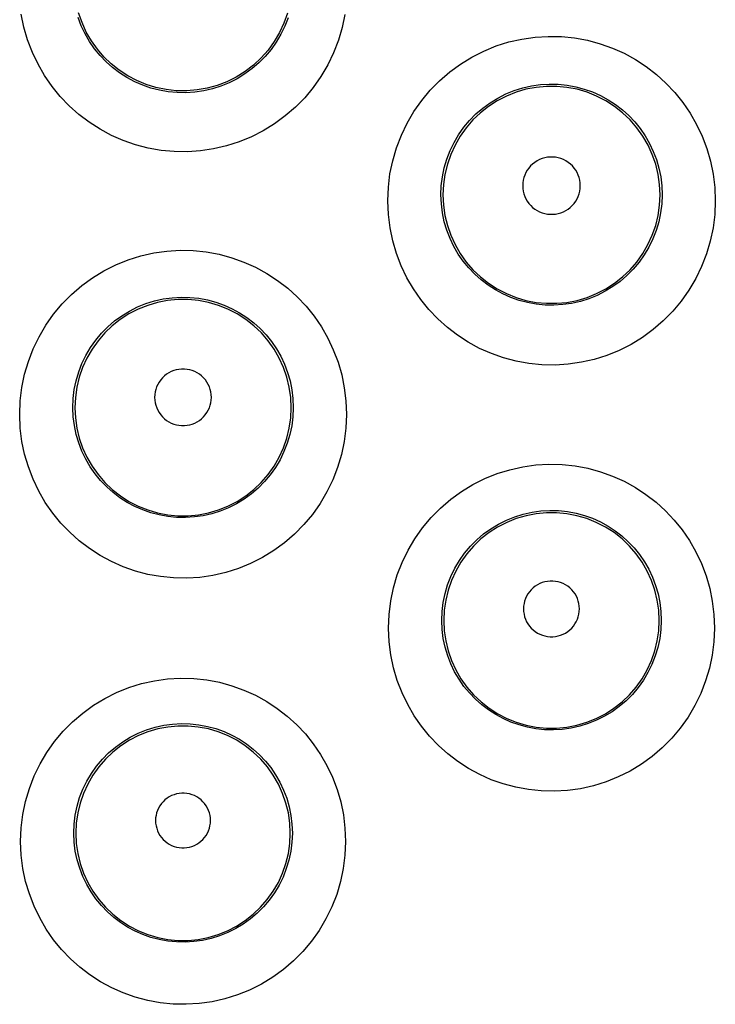
# Model space of a CAD drawing. Units: millimetres. Extents: x -52 to 97, y -25 to 49.
# Drawn here: x -13 to -10, y -4 to 0 of the extents above; entities that cross this region are included whole.
import ezdxf

# ---------------------------------------------------------------- set-up
doc = ezdxf.new("R2010")
doc.units = ezdxf.units.MM
doc.header["$LTSCALE"] = 16.335
doc.layers.get('0').update_dxf_attribs({"linetype": 'CONTINUOUS'})

msp = doc.modelspace()

# ---------------------------------------------------------------- linework, layer by layer
at = {"color": 253, "linetype": 'CONTINUOUS'}
for points in [[(-11.8092, 0.0924), (-11.8193, 0.0433), (-11.8336, -0.005), (-11.8519, -0.0523), (-11.8737, -0.0977), (-11.8992, -0.141), (-11.9282, -0.1824), (-11.9602, -0.2209), (-11.9953, -0.2567), (-12.0333, -0.2897), (-12.0735, -0.3194), (-12.116, -0.3456), (-12.1607, -0.3683), (-12.2067, -0.3873), (-12.2542, -0.4025), (-12.303, -0.4138), (-12.3521, -0.4212), (-12.4016, -0.4244), (-12.4513, -0.4237), (-12.5004, -0.4191), (-12.5487, -0.4105), (-12.5963, -0.3981), (-12.6424, -0.3822), (-12.687, -0.3626), (-12.73, -0.3395), (-12.7708, -0.3133), (-12.8094, -0.2839), (-12.8459, -0.2513), (-12.8795, -0.2162), (-12.9104, -0.1783), (-12.9384, -0.1378), (-12.9631, -0.0952), (-12.9843, -0.0506), (-13.0022, -0.0039), (-13.0163, 0.0439), (-13.0263, 0.0927)], [(-12.0231, 0.0797), (-12.0354, 0.0479), (-12.0502, 0.0174), (-12.0674, -0.0119), (-12.087, -0.0396), (-12.1087, -0.0656), (-12.1324, -0.0897), (-12.158, -0.1118), (-12.1853, -0.1318), (-12.214, -0.1495), (-12.2441, -0.1647), (-12.2753, -0.1775), (-12.3074, -0.1877), (-12.3402, -0.1953), (-12.3735, -0.2002), (-12.407, -0.2025), (-12.4404, -0.202), (-12.4736, -0.1988), (-12.5064, -0.1931), (-12.5384, -0.1848), (-12.5696, -0.174), (-12.5997, -0.1608), (-12.6287, -0.1454), (-12.6563, -0.1277), (-12.6825, -0.1079), (-12.707, -0.0861), (-12.7298, -0.0623), (-12.7507, -0.0368), (-12.7695, -0.0097), (-12.7863, 0.019), (-12.8007, 0.0491), (-12.8128, 0.0804)], [(-11.6479, -0.6092), (-11.6457, -0.5578), (-11.6396, -0.5074), (-11.6294, -0.4581), (-11.6152, -0.4095), (-11.5969, -0.362), (-11.575, -0.3165), (-11.5494, -0.2731), (-11.5203, -0.2316), (-11.4881, -0.1929), (-11.4529, -0.1571), (-11.4147, -0.124), (-11.3743, -0.0944), (-11.3316, -0.0682), (-11.2866, -0.0455), (-11.2403, -0.0266), (-11.1926, -0.0116), (-11.1435, -0.0005), (-11.0942, 0.0066), (-11.0445, 0.0096), (-10.9946, 0.0086), (-10.9454, 0.0036), (-10.897, -0.0053), (-10.8495, -0.0181), (-10.8035, -0.0344), (-10.7592, -0.0542), (-10.7165, -0.0776), (-10.676, -0.104), (-10.6378, -0.1335), (-10.6018, -0.1661), (-10.5687, -0.2012), (-10.5383, -0.2389), (-10.5108, -0.2792), (-10.4865, -0.3215), (-10.4656, -0.3659), (-10.4481, -0.4122), (-10.4343, -0.4598), (-10.4245, -0.5084), (-10.4185, -0.5582), (-10.4163, -0.6093)], [(-11.448, -0.5865), (-11.4466, -0.5522), (-11.4425, -0.5182), (-11.4356, -0.4847), (-11.426, -0.452), (-11.4137, -0.4201), (-11.3989, -0.3895), (-11.3816, -0.3601), (-11.362, -0.3323), (-11.3403, -0.3062), (-11.3164, -0.282), (-11.2908, -0.2598), (-11.2634, -0.2398), (-11.2344, -0.2222), (-11.2042, -0.2069), (-11.1729, -0.1942), (-11.1406, -0.184), (-11.1075, -0.1765), (-11.0741, -0.1718), (-11.0405, -0.1697), (-11.0068, -0.1704), (-10.9735, -0.1738), (-10.9408, -0.1798), (-10.9088, -0.1884), (-10.8777, -0.1994), (-10.8477, -0.2128), (-10.8189, -0.2285), (-10.7916, -0.2463), (-10.7657, -0.2662), (-10.7415, -0.2881), (-10.7191, -0.3118), (-10.6985, -0.3373), (-10.68, -0.3643), (-10.6636, -0.3928), (-10.6495, -0.4227), (-10.6377, -0.4538), (-10.6284, -0.4859), (-10.6217, -0.5189), (-10.6176, -0.5525), (-10.6163, -0.5865)], [(-10.924, -0.552), (-10.9245, -0.5416), (-10.926, -0.5315), (-10.9283, -0.5216), (-10.9317, -0.512), (-10.936, -0.5026), (-10.9411, -0.4937), (-10.9471, -0.4854), (-10.9539, -0.4776), (-10.9613, -0.4705), (-10.9694, -0.4642), (-10.9781, -0.4586), (-10.9872, -0.4539), (-10.9968, -0.4501), (-11.0067, -0.4472), (-11.0168, -0.4452), (-11.0271, -0.4443), (-11.0375, -0.4443), (-11.0477, -0.4452), (-11.0578, -0.4472), (-11.0677, -0.4501), (-11.0773, -0.4539), (-11.0864, -0.4586), (-11.0952, -0.4642), (-11.1032, -0.4705), (-11.1107, -0.4776), (-11.1175, -0.4854), (-11.1234, -0.4937), (-11.1285, -0.5026), (-11.1328, -0.512), (-11.1362, -0.5216), (-11.1386, -0.5315), (-11.14, -0.5416), (-11.1405, -0.552)], [(-11.1405, -0.552), (-11.14, -0.5624), (-11.1385, -0.5725), (-11.1361, -0.5823), (-11.1327, -0.592), (-11.1284, -0.6013), (-11.1233, -0.6102), (-11.1173, -0.6185), (-11.1105, -0.6262), (-11.1031, -0.6333), (-11.095, -0.6396), (-11.0863, -0.6451), (-11.0772, -0.6498), (-11.0677, -0.6536), (-11.0577, -0.6565), (-11.0477, -0.6584), (-11.0374, -0.6593), (-11.0271, -0.6593), (-11.0169, -0.6584), (-11.0068, -0.6565), (-10.9969, -0.6536), (-10.9874, -0.6498), (-10.9783, -0.6451), (-10.9695, -0.6396), (-10.9615, -0.6333), (-10.954, -0.6262), (-10.9473, -0.6185), (-10.9413, -0.6102), (-10.9361, -0.6013), (-10.9318, -0.592), (-10.9284, -0.5823), (-10.926, -0.5725), (-10.9245, -0.5624), (-10.924, -0.552)], [(-10.6163, -0.5865), (-10.6178, -0.6206), (-10.6221, -0.6544), (-10.6291, -0.6878), (-10.6389, -0.7204), (-10.6512, -0.7521), (-10.6661, -0.7826), (-10.6834, -0.8118), (-10.703, -0.8395), (-10.7248, -0.8654), (-10.7486, -0.8895), (-10.7742, -0.9115), (-10.8015, -0.9314), (-10.8303, -0.9489), (-10.8604, -0.9641), (-10.8916, -0.9767), (-10.9237, -0.9868), (-10.9565, -0.9943), (-10.9897, -0.999), (-11.0231, -1.0011), (-11.0565, -1.0005), (-11.0896, -0.9972), (-11.1221, -0.9913), (-11.1539, -0.983), (-11.1848, -0.9722), (-11.2147, -0.959), (-11.2433, -0.9436), (-11.2707, -0.926), (-11.2965, -0.9063), (-11.3208, -0.8847), (-11.3434, -0.8612), (-11.3641, -0.8359), (-11.3828, -0.8089), (-11.3994, -0.7804), (-11.4138, -0.7505), (-11.4258, -0.7194), (-11.4353, -0.6872), (-11.4422, -0.6542), (-11.4465, -0.6205), (-11.448, -0.5865)], [(-10.4163, -0.6093), (-10.4186, -0.6605), (-10.4248, -0.7107), (-10.4351, -0.7599), (-10.4495, -0.8083), (-10.4678, -0.8556), (-10.4897, -0.901), (-10.5153, -0.9443), (-10.5445, -0.9856), (-10.5766, -1.0241), (-10.6118, -1.0598), (-10.6499, -1.0928), (-10.6903, -1.1223), (-10.7328, -1.1483), (-10.7776, -1.1709), (-10.8237, -1.1898), (-10.8712, -1.2047), (-10.92, -1.2158), (-10.9692, -1.223), (-11.0186, -1.226), (-11.0682, -1.2251), (-11.1172, -1.2203), (-11.1652, -1.2116), (-11.2125, -1.199), (-11.2583, -1.183), (-11.3025, -1.1634), (-11.3451, -1.1404), (-11.3855, -1.1143), (-11.4238, -1.085), (-11.4598, -1.0527), (-11.4932, -1.0178), (-11.5238, -0.9802), (-11.5516, -0.94), (-11.5761, -0.8977), (-11.5973, -0.8533), (-11.6152, -0.8067), (-11.6293, -0.759), (-11.6393, -0.7103), (-11.6455, -0.6604), (-11.6479, -0.6092)], [(-13.0321, -1.4121), (-13.03, -1.3607), (-13.0238, -1.3103), (-13.0137, -1.261), (-12.9994, -1.2125), (-12.9811, -1.165), (-12.9592, -1.1196), (-12.9336, -1.0762), (-12.9044, -1.0348), (-12.8723, -0.9962), (-12.8371, -0.9604), (-12.7989, -0.9274), (-12.7584, -0.8979), (-12.7158, -0.8719), (-12.6709, -0.8492), (-12.6246, -0.8304), (-12.577, -0.8155), (-12.528, -0.8045), (-12.4787, -0.7975), (-12.4292, -0.7946), (-12.3794, -0.7957), (-12.3303, -0.8007), (-12.2822, -0.8096), (-12.2348, -0.8225), (-12.189, -0.8388), (-12.1449, -0.8586), (-12.1024, -0.8819), (-12.0621, -0.9082), (-12.0241, -0.9376), (-11.9883, -0.9701), (-11.9553, -1.0051), (-11.9251, -1.0426), (-11.8977, -1.0827), (-11.8735, -1.1249), (-11.8527, -1.1691), (-11.8351, -1.2154), (-11.8213, -1.2629), (-11.8116, -1.3114), (-11.8056, -1.3611), (-11.8034, -1.4122)], [(-12.8322, -1.3865), (-12.8309, -1.3523), (-12.8267, -1.3183), (-12.8198, -1.2849), (-12.8102, -1.2522), (-12.7979, -1.2204), (-12.7831, -1.1898), (-12.7659, -1.1605), (-12.7463, -1.1327), (-12.7245, -1.1067), (-12.7008, -1.0826), (-12.6751, -1.0605), (-12.6478, -1.0406), (-12.6189, -1.023), (-12.5887, -1.0079), (-12.5575, -0.9952), (-12.5252, -0.9851), (-12.4923, -0.9777), (-12.459, -0.973), (-12.4254, -0.971), (-12.3919, -0.9718), (-12.3588, -0.9752), (-12.3262, -0.9812), (-12.2943, -0.9898), (-12.2634, -1.0008), (-12.2335, -1.0142), (-12.205, -1.0298), (-12.1777, -1.0476), (-12.152, -1.0674), (-12.128, -1.0891), (-12.1057, -1.1127), (-12.0853, -1.138), (-12.0669, -1.1649), (-12.0506, -1.1933), (-12.0365, -1.2231), (-12.0247, -1.2541), (-12.0155, -1.2861), (-12.0087, -1.319), (-12.0047, -1.3525), (-12.0034, -1.3865)], [(-12.3111, -1.3476), (-12.3116, -1.3373), (-12.313, -1.3274), (-12.3154, -1.3176), (-12.3187, -1.3081), (-12.3229, -1.2988), (-12.328, -1.2901), (-12.3338, -1.2819), (-12.3405, -1.2742), (-12.3479, -1.2672), (-12.3558, -1.2609), (-12.3644, -1.2554), (-12.3735, -1.2508), (-12.3829, -1.2471), (-12.3927, -1.2442), (-12.4027, -1.2423), (-12.4128, -1.2413), (-12.423, -1.2413), (-12.4331, -1.2423), (-12.4431, -1.2442), (-12.4529, -1.2471), (-12.4623, -1.2508), (-12.4713, -1.2554), (-12.4799, -1.2609), (-12.4879, -1.2672), (-12.4952, -1.2742), (-12.5019, -1.2819), (-12.5078, -1.2901), (-12.5129, -1.2988), (-12.5171, -1.3081), (-12.5204, -1.3176), (-12.5228, -1.3274), (-12.5242, -1.3373), (-12.5247, -1.3476)], [(-12.5247, -1.3476), (-12.5242, -1.3579), (-12.5227, -1.3678), (-12.5203, -1.3775), (-12.517, -1.387), (-12.5127, -1.3963), (-12.5077, -1.405), (-12.5018, -1.4132), (-12.4951, -1.4208), (-12.4877, -1.4278), (-12.4798, -1.434), (-12.4712, -1.4395), (-12.4622, -1.4441), (-12.4528, -1.4478), (-12.443, -1.4506), (-12.4331, -1.4526), (-12.423, -1.4535), (-12.4128, -1.4535), (-12.4027, -1.4526), (-12.3928, -1.4506), (-12.383, -1.4478), (-12.3736, -1.4441), (-12.3646, -1.4395), (-12.356, -1.434), (-12.3481, -1.4278), (-12.3407, -1.4208), (-12.334, -1.4132), (-12.3281, -1.405), (-12.3231, -1.3963), (-12.3188, -1.387), (-12.3155, -1.3775), (-12.3131, -1.3678), (-12.3116, -1.3579), (-12.3111, -1.3476)], [(-12.0034, -1.3865), (-12.0049, -1.4205), (-12.0092, -1.4542), (-12.0162, -1.4875), (-12.0259, -1.52), (-12.0383, -1.5516), (-12.0531, -1.582), (-12.0704, -1.6111), (-12.0899, -1.6387), (-12.1116, -1.6645), (-12.1353, -1.6884), (-12.1609, -1.7104), (-12.1881, -1.7301), (-12.2167, -1.7476), (-12.2467, -1.7626), (-12.2777, -1.7752), (-12.3097, -1.7853), (-12.3423, -1.7927), (-12.3753, -1.7974), (-12.4086, -1.7995), (-12.4418, -1.7989), (-12.4746, -1.7957), (-12.507, -1.7899), (-12.5386, -1.7816), (-12.5694, -1.7709), (-12.5992, -1.7578), (-12.6277, -1.7425), (-12.655, -1.725), (-12.6808, -1.7054), (-12.705, -1.6839), (-12.7276, -1.6605), (-12.7483, -1.6352), (-12.767, -1.6084), (-12.7836, -1.58), (-12.798, -1.5501), (-12.81, -1.519), (-12.8195, -1.4869), (-12.8264, -1.454), (-12.8307, -1.4204), (-12.8322, -1.3865)], [(-11.8034, -1.4122), (-11.8057, -1.4633), (-11.8119, -1.5134), (-11.8222, -1.5625), (-11.8365, -1.6108), (-11.8549, -1.658), (-11.8768, -1.7033), (-11.9023, -1.7465), (-11.9314, -1.7877), (-11.9635, -1.8261), (-11.9986, -1.8617), (-12.0366, -1.8945), (-12.0768, -1.9239), (-12.1193, -1.9499), (-12.1639, -1.9724), (-12.2098, -1.9911), (-12.2571, -2.006), (-12.3058, -2.0171), (-12.3547, -2.0243), (-12.4039, -2.0273), (-12.4533, -2.0264), (-12.5021, -2.0217), (-12.5499, -2.0131), (-12.5971, -2.0006), (-12.6427, -1.9847), (-12.6867, -1.9653), (-12.7293, -1.9423), (-12.7696, -1.9163), (-12.8079, -1.8872), (-12.844, -1.855), (-12.8773, -1.8201), (-12.9079, -1.7826), (-12.9357, -1.7424), (-12.9603, -1.7002), (-12.9815, -1.6558), (-12.9994, -1.6094), (-13.0135, -1.5617), (-13.0235, -1.5131), (-13.0297, -1.4632), (-13.0321, -1.4121)], [(-11.6448, -2.2151), (-11.6426, -2.1636), (-11.6365, -2.1132), (-11.6263, -2.0639), (-11.612, -2.0154), (-11.5936, -1.9679), (-11.5717, -1.9225), (-11.5461, -1.8792), (-11.5169, -1.8378), (-11.4847, -1.7993), (-11.4494, -1.7637), (-11.4112, -1.7308), (-11.3708, -1.7014), (-11.3281, -1.6755), (-11.2833, -1.653), (-11.2371, -1.6343), (-11.1895, -1.6196), (-11.1406, -1.6087), (-11.0914, -1.6018), (-11.042, -1.599), (-10.9923, -1.6002), (-10.9435, -1.6053), (-10.8956, -1.6143), (-10.8485, -1.6272), (-10.803, -1.6435), (-10.7592, -1.6632), (-10.717, -1.6864), (-10.677, -1.7126), (-10.6392, -1.7419), (-10.6037, -1.7741), (-10.5709, -1.8089), (-10.5408, -1.8463), (-10.5135, -1.8863), (-10.4894, -1.9282), (-10.4686, -1.9723), (-10.4511, -2.0185), (-10.4373, -2.0659), (-10.4275, -2.1143), (-10.4215, -2.1641), (-10.4193, -2.2151)], [(-11.4449, -2.1865), (-11.4436, -2.1523), (-11.4395, -2.1184), (-11.4326, -2.085), (-11.4229, -2.0523), (-11.4107, -2.0206), (-11.3958, -1.99), (-11.3786, -1.9608), (-11.359, -1.9331), (-11.3373, -1.9072), (-11.3135, -1.8832), (-11.2878, -1.8612), (-11.2605, -1.8414), (-11.2317, -1.8239), (-11.2016, -1.8088), (-11.1704, -1.7963), (-11.1382, -1.7863), (-11.1054, -1.779), (-11.0722, -1.7744), (-11.0388, -1.7725), (-11.0054, -1.7733), (-10.9724, -1.7768), (-10.94, -1.7829), (-10.9084, -1.7914), (-10.8777, -1.8024), (-10.8481, -1.8158), (-10.8198, -1.8313), (-10.7928, -1.849), (-10.7673, -1.8686), (-10.7434, -1.8902), (-10.7213, -1.9137), (-10.701, -1.9388), (-10.6827, -1.9656), (-10.6664, -1.9938), (-10.6524, -2.0235), (-10.6407, -2.0544), (-10.6314, -2.0863), (-10.6247, -2.1191), (-10.6207, -2.1526), (-10.6194, -2.1865)], [(-10.9272, -2.1431), (-10.9276, -2.133), (-10.929, -2.1232), (-10.9314, -2.1136), (-10.9346, -2.1042), (-10.9388, -2.0951), (-10.9438, -2.0865), (-10.9496, -2.0784), (-10.9562, -2.0708), (-10.9634, -2.0639), (-10.9712, -2.0578), (-10.9797, -2.0524), (-10.9886, -2.0478), (-10.9978, -2.0441), (-11.0075, -2.0413), (-11.0173, -2.0394), (-11.0273, -2.0385), (-11.0374, -2.0385), (-11.0473, -2.0394), (-11.0571, -2.0413), (-11.0668, -2.0441), (-11.0761, -2.0478), (-11.0849, -2.0524), (-11.0934, -2.0578), (-11.1013, -2.0639), (-11.1085, -2.0708), (-11.1151, -2.0784), (-11.1209, -2.0865), (-11.1259, -2.0951), (-11.13, -2.1042), (-11.1333, -2.1136), (-11.1356, -2.1232), (-11.137, -2.133), (-11.1375, -2.1431)], [(-11.1375, -2.1431), (-11.137, -2.1532), (-11.1355, -2.1631), (-11.1332, -2.1726), (-11.1299, -2.182), (-11.1257, -2.1911), (-11.1207, -2.1996), (-11.1149, -2.2077), (-11.1083, -2.2152), (-11.1011, -2.2221), (-11.0932, -2.2282), (-11.0848, -2.2336), (-11.0759, -2.2381), (-11.0667, -2.2418), (-11.057, -2.2446), (-11.0473, -2.2464), (-11.0373, -2.2474), (-11.0273, -2.2474), (-11.0174, -2.2464), (-11.0076, -2.2446), (-10.998, -2.2418), (-10.9887, -2.2381), (-10.9799, -2.2336), (-10.9714, -2.2282), (-10.9636, -2.2221), (-10.9564, -2.2152), (-10.9498, -2.2077), (-10.944, -2.1996), (-10.939, -2.191), (-10.9348, -2.182), (-10.9315, -2.1726), (-10.9291, -2.163), (-10.9277, -2.1532), (-10.9272, -2.1431)], [(-10.4193, -2.2151), (-10.4216, -2.2664), (-10.428, -2.3166), (-10.4383, -2.3657), (-10.4527, -2.414), (-10.4712, -2.4613), (-10.4932, -2.5066), (-10.5189, -2.5497), (-10.5481, -2.5909), (-10.5803, -2.6293), (-10.6155, -2.6647), (-10.6537, -2.6974), (-10.694, -2.7267), (-10.7365, -2.7524), (-10.7812, -2.7748), (-10.8272, -2.7933), (-10.8745, -2.808), (-10.9232, -2.8188), (-10.972, -2.8257), (-11.0211, -2.8286), (-11.0705, -2.8274), (-11.119, -2.8225), (-11.1666, -2.8137), (-11.2134, -2.8011), (-11.2586, -2.7851), (-11.3022, -2.7657), (-11.3442, -2.7429), (-11.3842, -2.717), (-11.422, -2.6881), (-11.4576, -2.6561), (-11.4906, -2.6216), (-11.5209, -2.5844), (-11.5486, -2.5445), (-11.573, -2.5026), (-11.5941, -2.4584), (-11.612, -2.4122), (-11.626, -2.3646), (-11.6361, -2.3161), (-11.6423, -2.2662), (-11.6448, -2.2151)], [(-10.6194, -2.1865), (-10.6209, -2.2205), (-10.6252, -2.2542), (-10.6323, -2.2875), (-10.6421, -2.32), (-10.6545, -2.3516), (-10.6694, -2.382), (-10.6867, -2.411), (-10.7063, -2.4385), (-10.7281, -2.4642), (-10.7519, -2.4881), (-10.7774, -2.5099), (-10.8047, -2.5295), (-10.8333, -2.5468), (-10.8633, -2.5617), (-10.8943, -2.5741), (-10.9262, -2.584), (-10.9588, -2.5913), (-10.9918, -2.5959), (-11.0249, -2.5978), (-11.058, -2.597), (-11.0907, -2.5937), (-11.1228, -2.5878), (-11.1541, -2.5794), (-11.1846, -2.5687), (-11.214, -2.5556), (-11.2422, -2.5404), (-11.2692, -2.523), (-11.2947, -2.5036), (-11.3186, -2.4823), (-11.3409, -2.4591), (-11.3613, -2.4341), (-11.3799, -2.4075), (-11.3964, -2.3793), (-11.4107, -2.3497), (-11.4227, -2.3188), (-11.4322, -2.2868), (-11.4391, -2.2539), (-11.4434, -2.2204), (-11.4449, -2.1865)], [(-13.0286, -3.018), (-13.0265, -2.9665), (-13.0204, -2.9162), (-13.0102, -2.8669), (-12.9958, -2.8185), (-12.9775, -2.7711), (-12.9556, -2.7257), (-12.9299, -2.6825), (-12.9008, -2.6412), (-12.8686, -2.6028), (-12.8334, -2.5673), (-12.7952, -2.5345), (-12.7549, -2.5053), (-12.7123, -2.4795), (-12.6675, -2.4571), (-12.6214, -2.4385), (-12.574, -2.4239), (-12.5252, -2.4131), (-12.4762, -2.4063), (-12.427, -2.4036), (-12.3775, -2.4049), (-12.3288, -2.41), (-12.2811, -2.419), (-12.2342, -2.4318), (-12.1889, -2.4481), (-12.1453, -2.4678), (-12.1033, -2.4909), (-12.0635, -2.517), (-12.0259, -2.5461), (-11.9905, -2.5782), (-11.9579, -2.6129), (-11.9279, -2.6501), (-11.9007, -2.6899), (-11.8767, -2.7317), (-11.856, -2.7756), (-11.8385, -2.8216), (-11.8247, -2.8689), (-11.815, -2.9173), (-11.809, -2.967), (-11.8068, -3.018)], [(-12.8287, -2.9865), (-12.8274, -2.9524), (-12.8233, -2.9185), (-12.8164, -2.8852), (-12.8068, -2.8526), (-12.7946, -2.821), (-12.7798, -2.7905), (-12.7625, -2.7614), (-12.743, -2.7338), (-12.7213, -2.708), (-12.6976, -2.6841), (-12.672, -2.6622), (-12.6448, -2.6425), (-12.6161, -2.6251), (-12.5861, -2.6101), (-12.555, -2.5977), (-12.5229, -2.5878), (-12.4902, -2.5806), (-12.4572, -2.576), (-12.4239, -2.5742), (-12.3907, -2.575), (-12.3579, -2.5785), (-12.3257, -2.5846), (-12.2942, -2.5931), (-12.2637, -2.6041), (-12.2343, -2.6174), (-12.2061, -2.6328), (-12.1793, -2.6504), (-12.154, -2.67), (-12.1303, -2.6915), (-12.1082, -2.7148), (-12.0881, -2.7398), (-12.0699, -2.7664), (-12.0537, -2.7945), (-12.0397, -2.824), (-12.028, -2.8548), (-12.0188, -2.8866), (-12.0121, -2.9193), (-12.0081, -2.9526), (-12.0068, -2.9865)], [(-12.3146, -2.9388), (-12.3151, -2.9288), (-12.3164, -2.9192), (-12.3187, -2.9097), (-12.3219, -2.9005), (-12.326, -2.8915), (-12.3309, -2.8831), (-12.3366, -2.8751), (-12.3431, -2.8677), (-12.3502, -2.8609), (-12.3579, -2.8549), (-12.3662, -2.8495), (-12.3749, -2.845), (-12.384, -2.8414), (-12.3936, -2.8386), (-12.4032, -2.8368), (-12.413, -2.8359), (-12.4229, -2.8359), (-12.4327, -2.8368), (-12.4423, -2.8386), (-12.4518, -2.8414), (-12.4609, -2.845), (-12.4697, -2.8495), (-12.478, -2.8549), (-12.4857, -2.8609), (-12.4928, -2.8677), (-12.4993, -2.8751), (-12.505, -2.8831), (-12.5099, -2.8916), (-12.514, -2.9005), (-12.5172, -2.9097), (-12.5194, -2.9192), (-12.5208, -2.9288), (-12.5213, -2.9388)], [(-12.5213, -2.9388), (-12.5208, -2.9487), (-12.5193, -2.9583), (-12.517, -2.9677), (-12.5138, -2.9769), (-12.5097, -2.9858), (-12.5048, -2.9943), (-12.4991, -3.0022), (-12.4926, -3.0096), (-12.4855, -3.0163), (-12.4778, -3.0223), (-12.4695, -3.0276), (-12.4608, -3.0321), (-12.4517, -3.0357), (-12.4422, -3.0384), (-12.4326, -3.0403), (-12.4229, -3.0412), (-12.413, -3.0412), (-12.4033, -3.0403), (-12.3937, -3.0384), (-12.3842, -3.0356), (-12.3751, -3.0321), (-12.3664, -3.0276), (-12.3581, -3.0223), (-12.3504, -3.0163), (-12.3433, -3.0096), (-12.3368, -3.0022), (-12.3311, -2.9943), (-12.3262, -2.9858), (-12.3221, -2.9769), (-12.3188, -2.9677), (-12.3165, -2.9583), (-12.3151, -2.9487), (-12.3146, -2.9388)], [(-12.0068, -2.9865), (-12.0084, -3.0204), (-12.0127, -3.054), (-12.0197, -3.0871), (-12.0295, -3.1195), (-12.0418, -3.1509), (-12.0567, -3.1811), (-12.0739, -3.21), (-12.0935, -3.2374), (-12.1151, -3.263), (-12.1388, -3.2867), (-12.1642, -3.3084), (-12.1913, -3.3279), (-12.2198, -3.3451), (-12.2495, -3.3599), (-12.2804, -3.3723), (-12.3121, -3.3821), (-12.3444, -3.3893), (-12.3772, -3.3939), (-12.4101, -3.3958), (-12.4429, -3.3952), (-12.4754, -3.3919), (-12.5073, -3.3861), (-12.5385, -3.3778), (-12.5688, -3.3672), (-12.5981, -3.3542), (-12.6262, -3.3391), (-12.6531, -3.3219), (-12.6786, -3.3026), (-12.7025, -3.2814), (-12.7247, -3.2583), (-12.7452, -3.2334), (-12.7637, -3.2068), (-12.7802, -3.1787), (-12.7945, -3.1491), (-12.8065, -3.1183), (-12.816, -3.0864), (-12.823, -3.0537), (-12.8272, -3.0203), (-12.8287, -2.9865)], [(-11.8068, -3.018), (-11.8091, -3.0692), (-11.8154, -3.1192), (-11.8257, -3.1682), (-11.8401, -3.2164), (-11.8586, -3.2635), (-11.8805, -3.3087), (-11.9061, -3.3517), (-11.9353, -3.3927), (-11.9674, -3.4309), (-12.0025, -3.4663), (-12.0405, -3.4988), (-12.0806, -3.5279), (-12.1229, -3.5536), (-12.1674, -3.5758), (-12.2131, -3.5943), (-12.2602, -3.6089), (-12.3086, -3.6197), (-12.3572, -3.6267), (-12.406, -3.6295), (-12.4551, -3.6284), (-12.5034, -3.6236), (-12.5508, -3.6149), (-12.5974, -3.6025), (-12.6424, -3.5867), (-12.6859, -3.5674), (-12.7279, -3.5447), (-12.7678, -3.519), (-12.8056, -3.4902), (-12.8413, -3.4583), (-12.8743, -3.4239), (-12.9047, -3.3867), (-12.9324, -3.3469), (-12.9568, -3.305), (-12.9779, -3.2609), (-12.9958, -3.2147), (-13.0099, -3.1672), (-13.02, -3.1188), (-13.0262, -3.069), (-13.0286, -3.018)]]:
    msp.add_lwpolyline(points, dxfattribs=at)
at = {"color": 7, "linetype": 'CONTINUOUS'}
for points in [[(-12.0253, 0.0971), (-12.0384, 0.0597), (-12.0551, 0.0238), (-12.0751, -0.0102), (-12.0982, -0.042), (-12.1241, -0.0714), (-12.1528, -0.0982), (-12.1842, -0.1223), (-12.2178, -0.1433), (-12.2531, -0.1609), (-12.2895, -0.1748), (-12.3268, -0.1852), (-12.365, -0.192), (-12.404, -0.1952), (-12.4432, -0.1946), (-12.4819, -0.1904), (-12.5196, -0.1826), (-12.556, -0.1714), (-12.5914, -0.1568), (-12.6254, -0.1389), (-12.6577, -0.1178), (-12.6878, -0.0938), (-12.7153, -0.0674), (-12.7401, -0.0386), (-12.7623, -0.0074), (-12.7816, 0.0259), (-12.7977, 0.0611), (-12.8105, 0.0978)], [(-10.6239, -0.5865), (-10.6257, -0.5476), (-10.6313, -0.5092), (-10.6404, -0.4714), (-10.6531, -0.4347), (-10.6692, -0.3993), (-10.6887, -0.3656), (-10.7112, -0.334), (-10.7367, -0.3046), (-10.7648, -0.2778), (-10.7953, -0.2538), (-10.828, -0.2327), (-10.8625, -0.2149), (-10.8986, -0.2005), (-10.9359, -0.1895), (-10.974, -0.1822), (-11.0127, -0.1785), (-11.0516, -0.1785), (-11.0903, -0.1822), (-11.1284, -0.1895), (-11.1657, -0.2005), (-11.2018, -0.2149), (-11.2363, -0.2327), (-11.269, -0.2538), (-11.2995, -0.2778), (-11.3276, -0.3046), (-11.3531, -0.334), (-11.3756, -0.3656), (-11.3951, -0.3993), (-11.4112, -0.4347), (-11.4239, -0.4714), (-11.433, -0.5092), (-11.4386, -0.5476), (-11.4404, -0.5865)], [(-11.4404, -0.5865), (-11.4385, -0.6253), (-11.433, -0.6637), (-11.4238, -0.7015), (-11.4111, -0.7382), (-11.3949, -0.7735), (-11.3755, -0.8071), (-11.353, -0.8388), (-11.3275, -0.8681), (-11.2994, -0.8949), (-11.2689, -0.9189), (-11.2362, -0.9399), (-11.2017, -0.9577), (-11.1656, -0.9721), (-11.1283, -0.983), (-11.0902, -0.9904), (-11.0516, -0.9941), (-11.0127, -0.9941), (-10.9741, -0.9904), (-10.936, -0.983), (-10.8987, -0.9721), (-10.8626, -0.9577), (-10.8281, -0.9399), (-10.7954, -0.9189), (-10.7649, -0.8949), (-10.7368, -0.8681), (-10.7113, -0.8388), (-10.6888, -0.8071), (-10.6694, -0.7735), (-10.6532, -0.7382), (-10.6405, -0.7015), (-10.6313, -0.6637), (-10.6258, -0.6253), (-10.6239, -0.5865)], [(-12.011, -1.3865), (-12.0128, -1.3478), (-12.0183, -1.3094), (-12.0274, -1.2718), (-12.0401, -1.2352), (-12.0562, -1.1999), (-12.0755, -1.1664), (-12.098, -1.1348), (-12.1234, -1.1056), (-12.1514, -1.0788), (-12.1818, -1.0549), (-12.2144, -1.034), (-12.2488, -1.0162), (-12.2847, -1.0018), (-12.3219, -0.9909), (-12.3599, -0.9836), (-12.3984, -0.9799), (-12.4371, -0.9799), (-12.4757, -0.9836), (-12.5137, -0.9909), (-12.5508, -1.0018), (-12.5868, -1.0162), (-12.6212, -1.034), (-12.6538, -1.0549), (-12.6842, -1.0788), (-12.7122, -1.1056), (-12.7376, -1.1348), (-12.76, -1.1664), (-12.7794, -1.1999), (-12.7955, -1.2352), (-12.8081, -1.2718), (-12.8173, -1.3094), (-12.8228, -1.3478), (-12.8246, -1.3865)], [(-12.8246, -1.3865), (-12.8227, -1.4251), (-12.8172, -1.4634), (-12.808, -1.5011), (-12.7954, -1.5376), (-12.7793, -1.5728), (-12.7599, -1.6063), (-12.7374, -1.6379), (-12.7121, -1.6671), (-12.6841, -1.6938), (-12.6536, -1.7177), (-12.6211, -1.7386), (-12.5867, -1.7563), (-12.5508, -1.7707), (-12.5136, -1.7816), (-12.4756, -1.7889), (-12.4371, -1.7926), (-12.3984, -1.7926), (-12.3599, -1.7889), (-12.3219, -1.7816), (-12.2848, -1.7707), (-12.2489, -1.7563), (-12.2145, -1.7386), (-12.1819, -1.7177), (-12.1515, -1.6938), (-12.1235, -1.6671), (-12.0981, -1.6379), (-12.0757, -1.6063), (-12.0563, -1.5728), (-12.0402, -1.5376), (-12.0275, -1.5011), (-12.0184, -1.4634), (-12.0129, -1.4251), (-12.011, -1.3865)], [(-10.627, -2.1865), (-10.6288, -2.1479), (-10.6343, -2.1097), (-10.6434, -2.0722), (-10.656, -2.0358), (-10.672, -2.0007), (-10.6913, -1.9673), (-10.7137, -1.9358), (-10.7389, -1.9067), (-10.7668, -1.8801), (-10.7971, -1.8562), (-10.8296, -1.8354), (-10.8638, -1.8177), (-10.8996, -1.8034), (-10.9366, -1.7925), (-10.9745, -1.7852), (-11.0129, -1.7816), (-11.0514, -1.7816), (-11.0898, -1.7852), (-11.1277, -1.7925), (-11.1647, -1.8034), (-11.2005, -1.8177), (-11.2347, -1.8354), (-11.2672, -1.8562), (-11.2975, -1.8801), (-11.3254, -1.9067), (-11.3506, -1.9358), (-11.373, -1.9673), (-11.3923, -2.0007), (-11.4083, -2.0358), (-11.4209, -2.0722), (-11.43, -2.1097), (-11.4355, -2.1479), (-11.4373, -2.1865)], [(-11.4373, -2.1865), (-11.4354, -2.225), (-11.4299, -2.2631), (-11.4208, -2.3006), (-11.4082, -2.337), (-11.3921, -2.3721), (-11.3729, -2.4055), (-11.3505, -2.4368), (-11.3252, -2.466), (-11.2973, -2.4925), (-11.267, -2.5164), (-11.2346, -2.5372), (-11.2003, -2.5548), (-11.1646, -2.5691), (-11.1276, -2.58), (-11.0898, -2.5873), (-11.0514, -2.5909), (-11.0129, -2.5909), (-10.9745, -2.5873), (-10.9367, -2.58), (-10.8997, -2.5691), (-10.864, -2.5548), (-10.8297, -2.5372), (-10.7973, -2.5163), (-10.767, -2.4925), (-10.7391, -2.466), (-10.7138, -2.4368), (-10.6914, -2.4055), (-10.6721, -2.3721), (-10.6561, -2.337), (-10.6435, -2.3006), (-10.6344, -2.2631), (-10.6289, -2.225), (-10.627, -2.1865)], [(-12.0145, -2.9865), (-12.0163, -2.9481), (-12.0217, -2.9101), (-12.0308, -2.8727), (-12.0433, -2.8364), (-12.0593, -2.8015), (-12.0784, -2.7682), (-12.1007, -2.7369), (-12.1259, -2.7079), (-12.1536, -2.6814), (-12.1838, -2.6577), (-12.2161, -2.6369), (-12.2502, -2.6193), (-12.2859, -2.6051), (-12.3227, -2.5943), (-12.3604, -2.587), (-12.3986, -2.5833), (-12.437, -2.5833), (-12.4752, -2.587), (-12.5129, -2.5943), (-12.5497, -2.6051), (-12.5853, -2.6193), (-12.6195, -2.6369), (-12.6518, -2.6577), (-12.6819, -2.6814), (-12.7097, -2.7079), (-12.7349, -2.7369), (-12.7571, -2.7682), (-12.7763, -2.8015), (-12.7923, -2.8364), (-12.8048, -2.8727), (-12.8139, -2.9101), (-12.8193, -2.9481), (-12.8211, -2.9865)], [(-12.8211, -2.9865), (-12.8193, -3.0248), (-12.8138, -3.0628), (-12.8047, -3.1001), (-12.7921, -3.1364), (-12.7762, -3.1713), (-12.757, -3.2045), (-12.7347, -3.2357), (-12.7095, -3.2647), (-12.6818, -3.2912), (-12.6516, -3.3149), (-12.6193, -3.3356), (-12.5852, -3.3532), (-12.5496, -3.3674), (-12.5128, -3.3782), (-12.4751, -3.3854), (-12.437, -3.3891), (-12.3986, -3.3891), (-12.3604, -3.3854), (-12.3228, -3.3782), (-12.286, -3.3674), (-12.2504, -3.3532), (-12.2163, -3.3356), (-12.184, -3.3149), (-12.1538, -3.2912), (-12.126, -3.2647), (-12.1009, -3.2357), (-12.0786, -3.2045), (-12.0594, -3.1713), (-12.0434, -3.1364), (-12.0309, -3.1001), (-12.0218, -3.0628), (-12.0163, -3.0248), (-12.0145, -2.9865)]]:
    msp.add_lwpolyline(points, dxfattribs=at)

doc.saveas('drawing.dxf')
